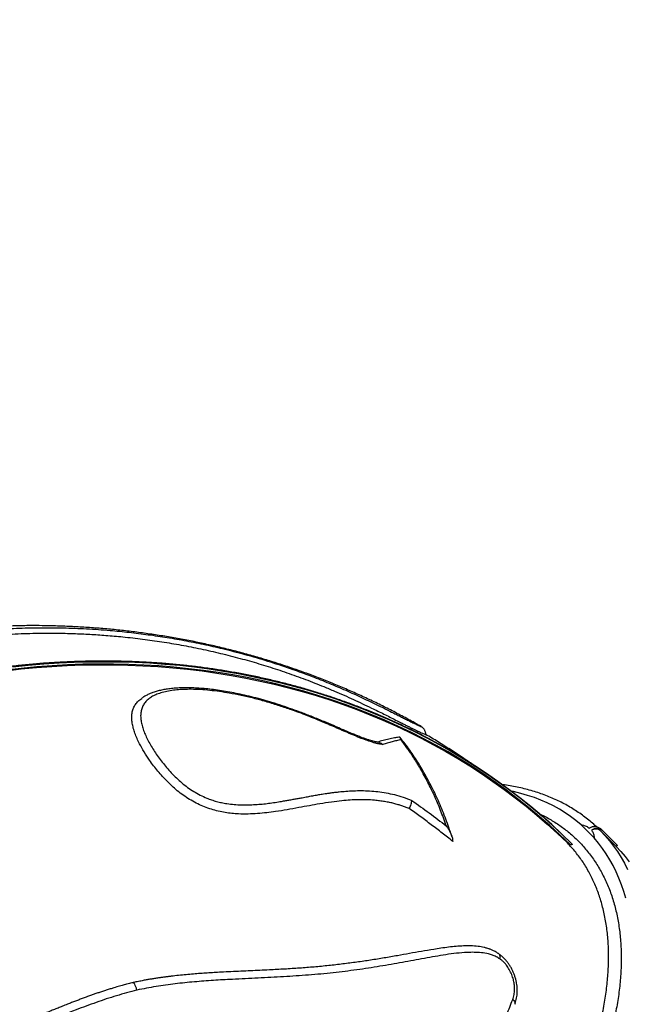
# Model space of a CAD drawing. Units: millimetres. Extents: x 2590.8 to 2602, y 1468.3 to 1478.
# Drawn here: x 2600.1 to 2600.7, y 1473.4 to 1474.5 of the extents above; entities that cross this region are included whole.
import ezdxf

# ---------------------------------------------------------------- set-up
doc = ezdxf.new("R2010")
doc.units = ezdxf.units.MM
doc.linetypes.add('HIDDEN', pattern=[0.375, 0.25, -0.125])
doc.layers.add('Area de segurdad', color=6, linetype='HIDDEN')

msp = doc.modelspace()

# ---------------------------------------------------------------- linework, layer by layer
at = {"lineweight": 25}
for p, q in [((2600.7063, 1473.6258), (2600.6918, 1473.6403)), ((2600.7131, 1473.6336), (2600.7304, 1473.6163)), ((2600.7134, 1473.6357), (2600.7155, 1473.6336)), ((2600.7155, 1473.6336), (2600.7316, 1473.6175)), ((2600.6816, 1473.6195), (2600.682, 1473.6191)), ((2600.7316, 1473.6175), (2600.7304, 1473.6163))]:
    msp.add_line(p, q, dxfattribs=at)
at = {"lineweight": 25, "flags": 128}
for points in [[(2600.6797, 1473.6186), (2600.6687, 1473.6292), (2600.6575, 1473.6395), (2600.646, 1473.6495), (2600.6343, 1473.6593), (2600.6223, 1473.6688), (2600.6102, 1473.6781), (2600.5978, 1473.687), (2600.5852, 1473.6957), (2600.5723, 1473.7041), (2600.5593, 1473.7123), (2600.546, 1473.7201), (2600.5326, 1473.7277), (2600.5189, 1473.7349), (2600.5051, 1473.7419), (2600.4911, 1473.7485), (2600.4768, 1473.7549), (2600.4625, 1473.761), (2600.4479, 1473.7667), (2600.4332, 1473.7722), (2600.4183, 1473.7773), (2600.4032, 1473.7822), (2600.388, 1473.7867), (2600.3727, 1473.7909), (2600.3572, 1473.7948), (2600.3416, 1473.7983), (2600.3258, 1473.8016), (2600.31, 1473.8045), (2600.294, 1473.8072), (2600.2779, 1473.8094), (2600.2617, 1473.8114), (2600.2454, 1473.8131), (2600.229, 1473.8144), (2600.2125, 1473.8154), (2600.196, 1473.8161), (2600.1793, 1473.8164), (2600.1626, 1473.8165), (2600.1458, 1473.8162), (2600.129, 1473.8156), (2600.1121, 1473.8146), (2600.0952, 1473.8134), (2600.0782, 1473.8118), (2600.0612, 1473.8099)], [(2600.0613, 1473.8092), (2600.0782, 1473.8111), (2600.095, 1473.8127), (2600.1119, 1473.8139), (2600.1286, 1473.8149), (2600.1454, 1473.8155), (2600.1621, 1473.8158), (2600.1787, 1473.8158), (2600.1952, 1473.8154), (2600.2117, 1473.8147), (2600.2281, 1473.8138), (2600.2444, 1473.8125), (2600.2606, 1473.8108), (2600.2767, 1473.8089), (2600.2927, 1473.8066), (2600.3086, 1473.804), (2600.3244, 1473.8011), (2600.3401, 1473.7979), (2600.3556, 1473.7944), (2600.371, 1473.7906), (2600.3863, 1473.7864), (2600.4014, 1473.7819), (2600.4164, 1473.7772), (2600.4312, 1473.7721), (2600.4459, 1473.7667), (2600.4604, 1473.761), (2600.4747, 1473.755), (2600.4888, 1473.7487), (2600.5028, 1473.7421), (2600.5166, 1473.7353), (2600.5302, 1473.7281), (2600.5436, 1473.7206), (2600.5568, 1473.7129), (2600.5698, 1473.7048), (2600.5826, 1473.6965), (2600.5952, 1473.6879), (2600.6076, 1473.6791), (2600.6197, 1473.6699), (2600.6316, 1473.6605), (2600.6433, 1473.6508), (2600.6547, 1473.6409), (2600.6659, 1473.6307), (2600.6769, 1473.6203)], [(2600.5271, 1473.7334), (2600.5225, 1473.7359), (2600.5088, 1473.7429), (2600.4949, 1473.7496), (2600.4808, 1473.756), (2600.4665, 1473.7621), (2600.4521, 1473.7679), (2600.4375, 1473.7734), (2600.4228, 1473.7787), (2600.4079, 1473.7836), (2600.3928, 1473.7882), (2600.3776, 1473.7924), (2600.3623, 1473.7964), (2600.3468, 1473.8001), (2600.3312, 1473.8034), (2600.3155, 1473.8065), (2600.2996, 1473.8092), (2600.2837, 1473.8116), (2600.2676, 1473.8137), (2600.2515, 1473.8155), (2600.2352, 1473.8169), (2600.2189, 1473.8181), (2600.2024, 1473.8189), (2600.1859, 1473.8194), (2600.1694, 1473.8196), (2600.1527, 1473.8194), (2600.136, 1473.819), (2600.1193, 1473.8182), (2600.1025, 1473.8171), (2600.0856, 1473.8156), (2600.0687, 1473.8139)], [(2600.0691, 1473.8135), (2600.086, 1473.8152), (2600.1029, 1473.8167), (2600.1197, 1473.8178), (2600.1364, 1473.8185), (2600.1531, 1473.819), (2600.1698, 1473.8191), (2600.1863, 1473.819), (2600.2029, 1473.8185), (2600.2193, 1473.8177), (2600.2356, 1473.8165), (2600.2519, 1473.8151), (2600.268, 1473.8133), (2600.2841, 1473.8112), (2600.3001, 1473.8088), (2600.3159, 1473.8061), (2600.3316, 1473.803), (2600.3472, 1473.7997), (2600.3627, 1473.796), (2600.378, 1473.792), (2600.3932, 1473.7877), (2600.4083, 1473.7831), (2600.4232, 1473.7782), (2600.4379, 1473.773), (2600.4525, 1473.7675), (2600.4669, 1473.7617), (2600.4812, 1473.7556), (2600.4953, 1473.7492), (2600.5092, 1473.7425), (2600.5222, 1473.7358)], [(2600.5222, 1473.7358), (2600.5229, 1473.7355), (2600.5364, 1473.7282), (2600.5497, 1473.7206), (2600.5628, 1473.7127), (2600.5757, 1473.7046), (2600.5884, 1473.6962), (2600.6009, 1473.6875), (2600.6132, 1473.6785), (2600.6253, 1473.6693), (2600.6371, 1473.6598), (2600.6487, 1473.65), (2600.66, 1473.64), (2600.6711, 1473.6297), (2600.682, 1473.6191)], [(2600.6816, 1473.6195), (2600.6707, 1473.6301), (2600.6596, 1473.6404), (2600.6483, 1473.6504), (2600.6367, 1473.6602), (2600.6248, 1473.6697), (2600.6128, 1473.6789), (2600.6005, 1473.6879), (2600.588, 1473.6966), (2600.5753, 1473.705), (2600.5624, 1473.7132), (2600.5493, 1473.721), (2600.536, 1473.7286), (2600.5271, 1473.7334)], [(2600.6918, 1473.6403), (2600.6862, 1473.6449), (2600.6804, 1473.6493), (2600.6743, 1473.6535), (2600.668, 1473.6573), (2600.6615, 1473.6609), (2600.6547, 1473.6642), (2600.6478, 1473.6673), (2600.6406, 1473.67), (2600.6332, 1473.6725), (2600.6257, 1473.6747), (2600.6179, 1473.6766), (2600.615, 1473.6773)], [(2600.7131, 1473.6336), (2600.7181, 1473.6283), (2600.7229, 1473.6227), (2600.7274, 1473.6168), (2600.7316, 1473.6108), (2600.7356, 1473.6045), (2600.7393, 1473.598), (2600.7427, 1473.5912)], [(2600.7407, 1473.5597), (2600.7385, 1473.5672), (2600.736, 1473.5746), (2600.7332, 1473.5818), (2600.7302, 1473.5887), (2600.7269, 1473.5955), (2600.7233, 1473.602), (2600.7194, 1473.6083), (2600.7153, 1473.6144), (2600.7109, 1473.6202), (2600.7063, 1473.6258), (2600.7063, 1473.6258)], [(2600.7304, 1473.6163), (2600.7354, 1473.611), (2600.7401, 1473.6054), (2600.7446, 1473.5996)]]:
    msp.add_lwpolyline(points, dxfattribs=at)
at = {"lineweight": 25}
for centre in [(2600.7067, 1473.628), (2600.7088, 1473.6259)]:
    msp.add_arc(centre, 0.0102, 49.1188, 123.6568, dxfattribs=at)
for points, knots in [([(2600.1116, 1473.8583), (2600.107, 1473.8584), (2600.0965, 1473.8587), (2600.0812, 1473.8586), (2600.0704, 1473.8583), (2600.0657, 1473.8581)], [0, 0, 0, 0, 0.300444, 0.6942, 1, 1, 1, 1]), ([(2600.5165, 1473.7479), (2600.5141, 1473.7493), (2600.5072, 1473.7533), (2600.4954, 1473.7597), (2600.4812, 1473.7671), (2600.4669, 1473.7742), (2600.4524, 1473.7811), (2600.4377, 1473.7876), (2600.4229, 1473.7939), (2600.408, 1473.7999), (2600.3929, 1473.8057), (2600.3777, 1473.8111), (2600.3623, 1473.8163), (2600.3469, 1473.8211), (2600.3313, 1473.8257), (2600.3156, 1473.83), (2600.2998, 1473.834), (2600.2838, 1473.8377), (2600.2678, 1473.8411), (2600.2517, 1473.8442), (2600.2355, 1473.847), (2600.2192, 1473.8495), (2600.2028, 1473.8517), (2600.1864, 1473.8537), (2600.1698, 1473.8552), (2600.1532, 1473.8565), (2600.1366, 1473.8575), (2600.1227, 1473.8581), (2600.1144, 1473.8583), (2600.1116, 1473.8583)], [0, 0, 0, 0, 0.019415, 0.05731, 0.095238, 0.1332, 0.171199, 0.209237, 0.247315, 0.285437, 0.323604, 0.361817, 0.400079, 0.43839, 0.476753, 0.51517, 0.55364, 0.592166, 0.630748, 0.669387, 0.708085, 0.746841, 0.785656, 0.824531, 0.863466, 0.90246, 0.941513, 0.980627, 1, 1, 1, 1]), ([(2600.0223, 1473.8522), (2600.0307, 1473.853), (2600.0476, 1473.8545), (2600.073, 1473.8558), (2600.0985, 1473.8565), (2600.1241, 1473.8563), (2600.1499, 1473.8553), (2600.174, 1473.8536), (2600.1965, 1473.8514), (2600.2174, 1473.8488), (2600.2383, 1473.8457), (2600.2593, 1473.842), (2600.2804, 1473.8377), (2600.3028, 1473.8326), (2600.3264, 1473.8264), (2600.3513, 1473.819), (2600.374, 1473.8114), (2600.3947, 1473.8039), (2600.4133, 1473.7965), (2600.4316, 1473.7888), (2600.4467, 1473.782), (2600.4585, 1473.7764), (2600.4673, 1473.7722), (2600.4759, 1473.768), (2600.4832, 1473.7644), (2600.4891, 1473.7614), (2600.4939, 1473.759), (2600.4985, 1473.7566), (2600.5031, 1473.7543), (2600.5075, 1473.7521), (2600.5114, 1473.7503), (2600.5138, 1473.7491), (2600.5152, 1473.7485), (2600.516, 1473.7481), (2600.5165, 1473.7479), (2600.5165, 1473.7479), (2600.5165, 1473.7479)], [0, 0, 0, 0, 0.048661, 0.097332, 0.145992, 0.195012, 0.244041, 0.29306, 0.332538, 0.372023, 0.4115, 0.451256, 0.491021, 0.530775, 0.577669, 0.624584, 0.671479, 0.70707, 0.742676, 0.778278, 0.813862, 0.831516, 0.849168, 0.866968, 0.88476, 0.895563, 0.906364, 0.917402, 0.928435, 0.941592, 0.955046, 0.968235, 0.975035, 0.981836, 0.990971, 1, 1, 1, 1]), ([(2600.0262, 1473.8463), (2600.0306, 1473.8467), (2600.0392, 1473.8475), (2600.0521, 1473.8485), (2600.065, 1473.8493), (2600.0781, 1473.8499), (2600.0911, 1473.8502), (2600.1042, 1473.8504), (2600.1191, 1473.8504), (2600.1355, 1473.85), (2600.1533, 1473.8492), (2600.1713, 1473.848), (2600.1906, 1473.8463), (2600.2111, 1473.844), (2600.2324, 1473.841), (2600.2537, 1473.8374), (2600.2751, 1473.8332), (2600.2966, 1473.8283), (2600.3178, 1473.8229), (2600.3386, 1473.817), (2600.3592, 1473.8106), (2600.3796, 1473.8035), (2600.3965, 1473.7971), (2600.4105, 1473.7915), (2600.4212, 1473.787), (2600.432, 1473.7823), (2600.4422, 1473.7777), (2600.4522, 1473.773), (2600.4611, 1473.7688), (2600.469, 1473.765), (2600.4757, 1473.7616), (2600.4823, 1473.7584), (2600.4886, 1473.7551), (2600.4941, 1473.7524), (2600.4986, 1473.7501), (2600.5021, 1473.7483), (2600.5054, 1473.7467), (2600.5088, 1473.745), (2600.5123, 1473.7433), (2600.5155, 1473.7418), (2600.518, 1473.7406), (2600.5199, 1473.7398), (2600.5211, 1473.7393), (2600.5216, 1473.7392), (2600.5215, 1473.7392), (2600.5215, 1473.7392)], [0, 0, 0, 0, 0.025299, 0.04924, 0.074013, 0.098873, 0.123413, 0.148205, 0.173455, 0.207638, 0.241207, 0.27417, 0.309224, 0.349989, 0.389624, 0.429332, 0.469596, 0.510013, 0.550015, 0.588402, 0.626811, 0.665616, 0.703911, 0.722808, 0.745446, 0.765553, 0.7855, 0.804959, 0.825021, 0.838767, 0.852544, 0.866325, 0.880089, 0.893745, 0.902794, 0.911516, 0.919947, 0.928125, 0.939739, 0.951067, 0.962267, 0.973603, 0.984963, 0.996442, 1, 1, 1, 1]), ([(2600.5269, 1473.7335), (2600.5241, 1473.735), (2600.5171, 1473.7388), (2600.5055, 1473.7446), (2600.4923, 1473.7509), (2600.4789, 1473.7569), (2600.4654, 1473.7627), (2600.4517, 1473.7682), (2600.4378, 1473.7735), (2600.4238, 1473.7784), (2600.4097, 1473.7831), (2600.3954, 1473.7875), (2600.381, 1473.7917), (2600.3665, 1473.7955), (2600.3519, 1473.7991), (2600.3371, 1473.8024), (2600.3222, 1473.8054), (2600.3072, 1473.8081), (2600.2921, 1473.8106), (2600.277, 1473.8127), (2600.2617, 1473.8146), (2600.2463, 1473.8162), (2600.2309, 1473.8175), (2600.2153, 1473.8185), (2600.1997, 1473.8192), (2600.184, 1473.8196), (2600.1683, 1473.8198), (2600.1525, 1473.8196), (2600.1367, 1473.8192), (2600.1208, 1473.8185), (2600.1048, 1473.8175), (2600.0888, 1473.8162), (2600.0728, 1473.8146), (2600.0568, 1473.8128), (2600.0407, 1473.8106), (2600.0246, 1473.8082), (2600.0086, 1473.8055), (2599.9925, 1473.8025), (2599.9763, 1473.7992), (2599.9602, 1473.7956), (2599.9442, 1473.7918), (2599.9281, 1473.7876), (2599.912, 1473.7832), (2599.896, 1473.7785), (2599.88, 1473.7736), (2599.864, 1473.7684), (2599.848, 1473.7629), (2599.8322, 1473.7571), (2599.8163, 1473.751), (2599.8005, 1473.7447), (2599.7848, 1473.7382), (2599.7691, 1473.7313), (2599.7535, 1473.7243), (2599.738, 1473.7169), (2599.7225, 1473.7093), (2599.7072, 1473.7015), (2599.6919, 1473.6933), (2599.6767, 1473.685), (2599.6616, 1473.6764), (2599.6467, 1473.6676), (2599.6318, 1473.6585), (2599.617, 1473.6492), (2599.6024, 1473.6396), (2599.5879, 1473.6298), (2599.5735, 1473.6198), (2599.5592, 1473.6096), (2599.5451, 1473.5991), (2599.5311, 1473.5885), (2599.5173, 1473.5776), (2599.5036, 1473.5665), (2599.4901, 1473.5552), (2599.4767, 1473.5437), (2599.4635, 1473.532), (2599.4504, 1473.5201), (2599.4376, 1473.508), (2599.4272, 1473.498), (2599.4211, 1473.4919), (2599.4192, 1473.49)], [0, 0, 0, 0, 0.0088044, 0.0222931, 0.0357819, 0.049271, 0.0627603, 0.0762497, 0.0897394, 0.1032293, 0.1167194, 0.1302097, 0.1437003, 0.1571911, 0.1706821, 0.1841733, 0.1976647, 0.2111563, 0.2246481, 0.2381402, 0.2516324, 0.2651248, 0.2786175, 0.2921102, 0.3056032, 0.3190963, 0.3325896, 0.3460831, 0.3595767, 0.3730704, 0.3865643, 0.4000583, 0.4135524, 0.4270466, 0.4405409, 0.4540354, 0.4675299, 0.4810245, 0.4945192, 0.508014, 0.5215088, 0.5350037, 0.5484987, 0.5619937, 0.5754888, 0.5889839, 0.602479, 0.6159742, 0.6294695, 0.6429647, 0.65646, 0.6699554, 0.6834507, 0.6969461, 0.7104415, 0.7239369, 0.7374323, 0.7509277, 0.7644232, 0.7779186, 0.7914141, 0.8049095, 0.818405, 0.8319005, 0.845396, 0.8588915, 0.872387, 0.8858825, 0.899378, 0.9128735, 0.926369, 0.9398645, 0.95336, 0.9668555, 0.980351, 0.9938465, 1, 1, 1, 1]), ([(2600.4745, 1473.7282), (2600.4739, 1473.7283), (2600.473, 1473.7285), (2600.4717, 1473.7287), (2600.4704, 1473.7289), (2600.4691, 1473.7292), (2600.4677, 1473.7295), (2600.4662, 1473.7299), (2600.4643, 1473.7304), (2600.462, 1473.7311), (2600.4591, 1473.732), (2600.4549, 1473.7335), (2600.449, 1473.7357), (2600.4415, 1473.7388), (2600.4339, 1473.7421), (2600.4262, 1473.7455), (2600.4184, 1473.7488), (2600.4099, 1473.7524), (2600.401, 1473.7561), (2600.3917, 1473.7599), (2600.3825, 1473.7634), (2600.3718, 1473.7672), (2600.3597, 1473.7713), (2600.3462, 1473.7754), (2600.3328, 1473.779), (2600.3195, 1473.7821), (2600.307, 1473.7845), (2600.2955, 1473.7863), (2600.2849, 1473.7877), (2600.2745, 1473.7885), (2600.265, 1473.7889), (2600.2564, 1473.7887), (2600.2488, 1473.7882), (2600.2414, 1473.7873), (2600.2344, 1473.7859), (2600.2284, 1473.784), (2600.2233, 1473.7818), (2600.219, 1473.7792), (2600.2155, 1473.7762), (2600.2126, 1473.7727), (2600.2105, 1473.7687), (2600.2094, 1473.7643), (2600.209, 1473.7596), (2600.2094, 1473.7545), (2600.2106, 1473.7492), (2600.2123, 1473.7437), (2600.2146, 1473.738), (2600.2174, 1473.7323), (2600.2207, 1473.7265), (2600.2243, 1473.7206), (2600.2283, 1473.7147), (2600.2328, 1473.7088), (2600.2375, 1473.703), (2600.2427, 1473.6972), (2600.2482, 1473.6916), (2600.2542, 1473.6862), (2600.2605, 1473.6812), (2600.2673, 1473.6768), (2600.2743, 1473.6728), (2600.2809, 1473.6697), (2600.2869, 1473.6675), (2600.2924, 1473.6658), (2600.298, 1473.6645), (2600.3044, 1473.6633), (2600.3117, 1473.6625), (2600.3195, 1473.6621), (2600.3273, 1473.6621), (2600.3348, 1473.6624), (2600.3422, 1473.663), (2600.3495, 1473.6638), (2600.3566, 1473.6648), (2600.3628, 1473.6658), (2600.3681, 1473.6668), (2600.3728, 1473.6676), (2600.3773, 1473.6684), (2600.3819, 1473.6692), (2600.3857, 1473.6699), (2600.3891, 1473.6705), (2600.392, 1473.671), (2600.3948, 1473.6716), (2600.3976, 1473.6721), (2600.4005, 1473.6726), (2600.4039, 1473.6732), (2600.4076, 1473.6738), (2600.4114, 1473.6744), (2600.4151, 1473.675), (2600.419, 1473.6755), (2600.4229, 1473.676), (2600.4268, 1473.6764), (2600.4304, 1473.6768), (2600.4356, 1473.6772), (2600.4425, 1473.6776), (2600.4512, 1473.6778), (2600.4601, 1473.6775), (2600.469, 1473.6767), (2600.4781, 1473.6754), (2600.4873, 1473.6734), (2600.4967, 1473.6708), (2600.503, 1473.6682), (2600.5062, 1473.667)], [0, 0, 0, 0, 0.003075, 0.005198, 0.007668, 0.010163, 0.012663, 0.015191, 0.017717, 0.022345, 0.027023, 0.031711, 0.042964, 0.054331, 0.065877, 0.077474, 0.088584, 0.100353, 0.114832, 0.127605, 0.140974, 0.154539, 0.173767, 0.193151, 0.212251, 0.231489, 0.250579, 0.266163, 0.281794, 0.297466, 0.313083, 0.325605, 0.338179, 0.350701, 0.36326, 0.375747, 0.386252, 0.396597, 0.407052, 0.417482, 0.427908, 0.438398, 0.448777, 0.4592, 0.469707, 0.480007, 0.490448, 0.500945, 0.511314, 0.521641, 0.532036, 0.542504, 0.552931, 0.563273, 0.573776, 0.584199, 0.594518, 0.604817, 0.615446, 0.625726, 0.633193, 0.640843, 0.648729, 0.656901, 0.668444, 0.680184, 0.691724, 0.703594, 0.715264, 0.726776, 0.738638, 0.750399, 0.758124, 0.765691, 0.774168, 0.781857, 0.789334, 0.794419, 0.799705, 0.804465, 0.809714, 0.814647, 0.820141, 0.828046, 0.834275, 0.841023, 0.848065, 0.855398, 0.862341, 0.868892, 0.87505, 0.890639, 0.906254, 0.921923, 0.937585, 0.95317, 0.968714, 0.984285, 1, 1, 1, 1]), ([(2600.47, 1473.7307), (2600.4692, 1473.7308), (2600.4677, 1473.731), (2600.4653, 1473.7316), (2600.4627, 1473.7322), (2600.4598, 1473.7331), (2600.4565, 1473.7341), (2600.4529, 1473.7354), (2600.449, 1473.7369), (2600.4448, 1473.7386), (2600.44, 1473.7406), (2600.4344, 1473.7429), (2600.4278, 1473.7458), (2600.4197, 1473.7493), (2600.4094, 1473.7537), (2600.3977, 1473.7585), (2600.386, 1473.7631), (2600.3749, 1473.7671), (2600.3641, 1473.7708), (2600.3535, 1473.7742), (2600.3431, 1473.7773), (2600.3331, 1473.78), (2600.3232, 1473.7824), (2600.3137, 1473.7844), (2600.3045, 1473.7862), (2600.2956, 1473.7876), (2600.287, 1473.7887), (2600.2789, 1473.7896), (2600.2712, 1473.7901), (2600.264, 1473.7904), (2600.2575, 1473.7905), (2600.2515, 1473.7903), (2600.2457, 1473.7899), (2600.24, 1473.7893), (2600.2346, 1473.7885), (2600.2296, 1473.7874), (2600.2249, 1473.7861), (2600.2207, 1473.7846), (2600.217, 1473.783), (2600.2136, 1473.7812), (2600.2113, 1473.7798), (2600.2103, 1473.779), (2600.2103, 1473.779)], [0, 0, 0, 0, 0.011749, 0.023367, 0.035369, 0.048188, 0.061845, 0.076356, 0.091723, 0.108106, 0.125427, 0.146851, 0.170922, 0.199597, 0.237471, 0.284309, 0.327244, 0.364003, 0.403866, 0.443468, 0.478394, 0.5154, 0.550598, 0.584177, 0.617557, 0.650104, 0.681205, 0.711054, 0.739826, 0.767682, 0.792228, 0.815575, 0.837883, 0.861616, 0.884311, 0.906066, 0.926994, 0.947231, 0.963932, 0.981753, 0.999088, 1, 1, 1, 1]), ([(2600.5034, 1473.658), (2600.5027, 1473.6583), (2600.5013, 1473.6589), (2600.4993, 1473.6597), (2600.4973, 1473.6604), (2600.4953, 1473.6611), (2600.4933, 1473.6617), (2600.4904, 1473.6626), (2600.4866, 1473.6636), (2600.4817, 1473.6648), (2600.4765, 1473.6657), (2600.471, 1473.6665), (2600.4643, 1473.6673), (2600.4564, 1473.6677), (2600.4475, 1473.6678), (2600.4386, 1473.6674), (2600.4289, 1473.6666), (2600.4178, 1473.6652), (2600.406, 1473.6634), (2600.3941, 1473.6612), (2600.3822, 1473.659), (2600.3698, 1473.6568), (2600.3581, 1473.6548), (2600.3473, 1473.6534), (2600.3372, 1473.6525), (2600.3269, 1473.6519), (2600.3175, 1473.652), (2600.309, 1473.6526), (2600.3017, 1473.6536), (2600.2942, 1473.6551), (2600.2867, 1473.6571), (2600.2791, 1473.6598), (2600.2717, 1473.6631), (2600.2645, 1473.667), (2600.2575, 1473.6714), (2600.2508, 1473.6763), (2600.2446, 1473.6816), (2600.2387, 1473.6872), (2600.2332, 1473.693), (2600.228, 1473.699), (2600.2233, 1473.705), (2600.2181, 1473.712), (2600.2128, 1473.7201), (2600.2084, 1473.7281), (2600.2051, 1473.7349), (2600.2028, 1473.7406), (2600.201, 1473.7463), (2600.1998, 1473.7517), (2600.1993, 1473.7568), (2600.1995, 1473.7617), (2600.2004, 1473.7662), (2600.2022, 1473.7704), (2600.2048, 1473.7741), (2600.2075, 1473.777), (2600.2096, 1473.7784), (2600.2103, 1473.7789)], [0, 0, 0, 0, 0.005746, 0.010888, 0.016172, 0.021391, 0.026715, 0.03191, 0.044795, 0.057173, 0.072256, 0.087265, 0.102522, 0.128169, 0.153754, 0.178974, 0.20498, 0.23805, 0.274932, 0.30745, 0.340583, 0.37605, 0.409928, 0.435526, 0.461125, 0.486751, 0.512376, 0.529488, 0.546672, 0.563585, 0.580798, 0.597878, 0.614821, 0.632011, 0.648986, 0.666073, 0.683015, 0.700095, 0.717332, 0.734266, 0.751422, 0.768557, 0.794173, 0.819773, 0.836942, 0.854079, 0.871067, 0.888266, 0.905343, 0.922346, 0.939457, 0.956516, 0.973607, 0.990691, 1, 1, 1, 1]), ([(2600.5165, 1473.7479), (2600.5165, 1473.7479), (2600.5165, 1473.7479), (2600.5165, 1473.748), (2600.5165, 1473.748)], [0, 0, 0, 0, 0.161482, 1, 1, 1, 1]), ([(2600.5215, 1473.7392), (2600.5215, 1473.7394), (2600.5216, 1473.7401), (2600.5214, 1473.7413), (2600.521, 1473.7426), (2600.5205, 1473.7439), (2600.5198, 1473.745), (2600.5191, 1473.7459), (2600.5183, 1473.7466), (2600.5176, 1473.7472), (2600.5171, 1473.7476), (2600.5167, 1473.7478), (2600.5166, 1473.7479), (2600.5165, 1473.7479)], [0, 0, 0, 0, 0.049636, 0.190402, 0.323791, 0.449735, 0.567807, 0.677161, 0.77625, 0.861827, 0.928917, 0.981459, 1, 1, 1, 1]), ([(2600.5734, 1473.7061), (2600.5696, 1473.7087), (2600.5614, 1473.7144), (2600.5486, 1473.7227), (2600.5351, 1473.7312), (2600.5261, 1473.7367), (2600.5214, 1473.7393), (2600.5214, 1473.7393)], [0, 0, 0, 0, 0.227405, 0.484283, 0.741312, 0.99851, 1, 1, 1, 1]), ([(2600.492, 1473.7363), (2600.4904, 1473.7361), (2600.4869, 1473.7355), (2600.4811, 1473.7343), (2600.4749, 1473.7328), (2600.4706, 1473.7315), (2600.4685, 1473.7309)], [0, 0, 0, 0, 0.210509, 0.474882, 0.740767, 1, 1, 1, 1]), ([(2600.47, 1473.7306), (2600.4702, 1473.7306), (2600.4711, 1473.7305), (2600.4727, 1473.7298), (2600.4739, 1473.7288), (2600.4745, 1473.7282)], [0, 0, 0, 0, 0.097049, 0.548675, 1, 1, 1, 1]), ([(2600.4943, 1473.7335), (2600.4927, 1473.7332), (2600.4896, 1473.7325), (2600.4846, 1473.7312), (2600.4796, 1473.7298), (2600.4761, 1473.7287), (2600.4745, 1473.7282)], [0, 0, 0, 0, 0.248049, 0.500004, 0.760762, 1, 1, 1, 1]), ([(2600.4943, 1473.7335), (2600.4943, 1473.7338), (2600.4942, 1473.7343), (2600.4941, 1473.7348), (2600.4939, 1473.7353), (2600.4936, 1473.7357), (2600.4934, 1473.736), (2600.493, 1473.7363), (2600.4927, 1473.7364), (2600.4924, 1473.7364), (2600.4921, 1473.7364), (2600.492, 1473.7363)], [0, 0, 0, 0, 0.150683, 0.26724, 0.381924, 0.509792, 0.623648, 0.73616, 0.839991, 0.935233, 1, 1, 1, 1]), ([(2600.5501, 1473.6276), (2600.5496, 1473.6292), (2600.5481, 1473.634), (2600.5454, 1473.6419), (2600.5419, 1473.651), (2600.5383, 1473.66), (2600.5345, 1473.6688), (2600.5304, 1473.6773), (2600.5262, 1473.6857), (2600.5219, 1473.6938), (2600.5174, 1473.7016), (2600.5127, 1473.7093), (2600.5078, 1473.7167), (2600.5028, 1473.7239), (2600.498, 1473.7303), (2600.4949, 1473.7341), (2600.4935, 1473.7358)], [0, 0, 0, 0, 0.038909, 0.114582, 0.190197, 0.265784, 0.341367, 0.416973, 0.492621, 0.568191, 0.642361, 0.717835, 0.793289, 0.868701, 0.944056, 1, 1, 1, 1]), ([(2600.5441, 1473.6391), (2600.543, 1473.6421), (2600.541, 1473.6477), (2600.5378, 1473.6562), (2600.5345, 1473.6642), (2600.5309, 1473.6725), (2600.527, 1473.6806), (2600.523, 1473.6887), (2600.5196, 1473.6949), (2600.5169, 1473.6997), (2600.5148, 1473.7032), (2600.5127, 1473.7068), (2600.5106, 1473.7103), (2600.5087, 1473.7133), (2600.5067, 1473.7162), (2600.5046, 1473.7195), (2600.5017, 1473.7236), (2600.4983, 1473.7284), (2600.4957, 1473.7317), (2600.4943, 1473.7335)], [0, 0, 0, 0, 0.081918, 0.157794, 0.239246, 0.313437, 0.405041, 0.484373, 0.563152, 0.603161, 0.640776, 0.679911, 0.722137, 0.758374, 0.78492, 0.824777, 0.87391, 0.932317, 1, 1, 1, 1]), ([(2600.7087, 1473.638), (2600.7085, 1473.6381), (2600.7067, 1473.6399), (2600.703, 1473.6431), (2600.6975, 1473.6476), (2600.6918, 1473.6519), (2600.6858, 1473.6559), (2600.6797, 1473.6597), (2600.6734, 1473.6633), (2600.6668, 1473.6666), (2600.6601, 1473.6696), (2600.6532, 1473.6724), (2600.6461, 1473.675), (2600.6388, 1473.6773), (2600.6314, 1473.6794), (2600.6237, 1473.6812), (2600.6159, 1473.6827), (2600.6098, 1473.6837), (2600.6062, 1473.6841), (2600.6053, 1473.6843)], [0, 0, 0, 0, 0.005379, 0.069827, 0.134284, 0.198765, 0.263288, 0.327866, 0.392513, 0.457239, 0.522053, 0.586961, 0.651966, 0.717069, 0.782271, 0.847567, 0.912953, 0.978424, 1, 1, 1, 1]), ([(2600.5034, 1473.658), (2600.5038, 1473.6588), (2600.5047, 1473.6603), (2600.5056, 1473.6628), (2600.5062, 1473.6651), (2600.5062, 1473.6663), (2600.5062, 1473.667)], [0, 0, 0, 0, 0.238948, 0.499683, 0.749918, 1, 1, 1, 1]), ([(2600.5062, 1473.667), (2600.5127, 1473.6624), (2600.5255, 1473.6533), (2600.5379, 1473.6438), (2600.5441, 1473.6391)], [0, 0, 0, 0, 0.500443, 1, 1, 1, 1]), ([(2600.6455, 1473.6526), (2600.6455, 1473.6526), (2600.6497, 1473.6508), (2600.6575, 1473.6465), (2600.6688, 1473.6395), (2600.6792, 1473.6316), (2600.689, 1473.6226), (2600.6981, 1473.6125), (2600.7065, 1473.6013), (2600.7139, 1473.5891), (2600.7202, 1473.5762), (2600.7256, 1473.5624), (2600.7298, 1473.548), (2600.7329, 1473.5327), (2600.735, 1473.5168), (2600.7359, 1473.5003), (2600.7358, 1473.4832), (2600.7346, 1473.4656), (2600.7322, 1473.4476), (2600.7288, 1473.4292), (2600.7243, 1473.4104), (2600.7187, 1473.3914), (2600.7121, 1473.3721), (2600.7045, 1473.3526), (2600.6959, 1473.3331), (2600.6863, 1473.3136), (2600.6758, 1473.2941), (2600.6643, 1473.2746), (2600.6519, 1473.2553), (2600.6388, 1473.2362), (2600.6249, 1473.2174), (2600.6102, 1473.199), (2600.5948, 1473.1809), (2600.5787, 1473.1632), (2600.562, 1473.146), (2600.5448, 1473.1295), (2600.5271, 1473.1135), (2600.509, 1473.0982), (2600.4905, 1473.0836), (2600.4716, 1473.0697), (2600.4525, 1473.0566), (2600.4331, 1473.0444), (2600.4137, 1473.0331), (2600.3942, 1473.0227), (2600.3746, 1473.0132), (2600.3551, 1473.0047), (2600.3356, 1472.9971), (2600.3164, 1472.9907), (2600.2974, 1472.9852), (2600.2786, 1472.9809), (2600.2602, 1472.9776), (2600.2422, 1472.9754), (2600.2246, 1472.9743), (2600.2076, 1472.9743), (2600.1912, 1472.9753), (2600.1754, 1472.9775), (2600.1602, 1472.9808), (2600.1458, 1472.9852), (2600.1321, 1472.9906), (2600.1192, 1472.9971), (2600.1075, 1473.0044), (2600.0968, 1473.0125), (2600.0905, 1473.0184), (2600.0874, 1473.0214)], [0, 0, 0, 0, 0.000007, 0.015696, 0.031407, 0.047118, 0.062807, 0.079534, 0.096313, 0.113119, 0.129926, 0.146705, 0.163432, 0.180158, 0.196938, 0.213744, 0.23055, 0.24733, 0.264056, 0.280783, 0.297563, 0.314369, 0.331176, 0.347956, 0.364682, 0.38141, 0.398191, 0.414998, 0.431805, 0.448586, 0.465313, 0.482043, 0.498825, 0.515633, 0.532442, 0.549224, 0.565953, 0.582685, 0.59947, 0.616281, 0.633093, 0.649877, 0.666609, 0.683346, 0.700135, 0.716951, 0.733767, 0.750557, 0.767293, 0.784036, 0.800832, 0.817655, 0.834478, 0.851274, 0.868018, 0.884762, 0.901559, 0.918383, 0.935207, 0.952004, 0.968749, 0.984374, 1, 1, 1, 1]), ([(2600.5512, 1473.622), (2600.5473, 1473.6251), (2600.5396, 1473.6313), (2600.5277, 1473.6403), (2600.5157, 1473.6493), (2600.5075, 1473.6551), (2600.5034, 1473.658)], [0, 0, 0, 0, 0.2465617, 0.4999993, 0.7501188, 1, 1, 1, 1]), ([(2600.5441, 1473.6391), (2600.5445, 1473.6385), (2600.5453, 1473.6374), (2600.5463, 1473.6358), (2600.5472, 1473.6342), (2600.5481, 1473.6327), (2600.5488, 1473.631), (2600.5495, 1473.6295), (2600.55, 1473.628), (2600.5506, 1473.6263), (2600.551, 1473.6243), (2600.5511, 1473.6228), (2600.5512, 1473.622)], [0, 0, 0, 0, 0.121315, 0.214587, 0.306227, 0.408749, 0.499939, 0.590204, 0.673431, 0.749691, 0.884222, 1, 1, 1, 1]), ([(2600.6918, 1473.6403), (2600.6918, 1473.6403), (2600.6923, 1473.6402), (2600.6943, 1473.6399), (2600.6976, 1473.6389), (2600.6999, 1473.6373), (2600.7011, 1473.6364)], [0, 0, 0, 0, 0.014562, 0.130702, 0.559366, 1, 1, 1, 1]), ([(2600.7131, 1473.6336), (2600.713, 1473.6337), (2600.7122, 1473.6345), (2600.7107, 1473.6353), (2600.7081, 1473.6357), (2600.7057, 1473.6355), (2600.7039, 1473.6347), (2600.7032, 1473.6344)], [0, 0, 0, 0, 0.059624, 0.33764, 0.511638, 0.789661, 1, 1, 1, 1]), ([(2600.7032, 1473.6344), (2600.7039, 1473.6334), (2600.7053, 1473.6312), (2600.706, 1473.6283), (2600.7062, 1473.6263), (2600.7063, 1473.6259), (2600.7063, 1473.6258)], [0, 0, 0, 0, 0.428555, 0.869298, 0.985438, 1, 1, 1, 1]), ([(2600.1021, 1473.0227), (2600.104, 1473.0212), (2600.1083, 1473.0179), (2600.1156, 1473.0132), (2600.1238, 1473.0086), (2600.1325, 1473.0044), (2600.1421, 1473.0004), (2600.1528, 1472.9968), (2600.1646, 1472.9937), (2600.177, 1472.9913), (2600.1906, 1472.9895), (2600.2056, 1472.9884), (2600.222, 1472.9884), (2600.2391, 1472.9894), (2600.2567, 1472.9915), (2600.275, 1472.9947), (2600.2934, 1472.999), (2600.3119, 1473.0043), (2600.3305, 1473.0105), (2600.3494, 1473.0177), (2600.3685, 1473.026), (2600.3879, 1473.0354), (2600.4071, 1473.0456), (2600.426, 1473.0566), (2600.4446, 1473.0683), (2600.4632, 1473.081), (2600.4818, 1473.0946), (2600.5001, 1473.109), (2600.5179, 1473.124), (2600.5351, 1473.1395), (2600.5517, 1473.1555), (2600.5679, 1473.1721), (2600.5837, 1473.1894), (2600.599, 1473.2073), (2600.6134, 1473.2254), (2600.627, 1473.2437), (2600.6397, 1473.2621), (2600.6517, 1473.2808), (2600.663, 1473.2999), (2600.6734, 1473.3192), (2600.6829, 1473.3384), (2600.6913, 1473.3574), (2600.6986, 1473.3761), (2600.7051, 1473.3948), (2600.7106, 1473.4135), (2600.7151, 1473.4321), (2600.7184, 1473.4502), (2600.7207, 1473.4677), (2600.7219, 1473.4847), (2600.7221, 1473.5013), (2600.7212, 1473.5175), (2600.7192, 1473.5332), (2600.7161, 1473.5481), (2600.7121, 1473.5621), (2600.7071, 1473.5751), (2600.7011, 1473.5875), (2600.6941, 1473.5993), (2600.6861, 1473.6103), (2600.68, 1473.6169), (2600.6769, 1473.6203)], [0, 0, 0, 0, 0.009613, 0.022052, 0.034491, 0.047003, 0.059515, 0.074561, 0.089607, 0.104783, 0.119959, 0.13808, 0.156216, 0.174337, 0.192984, 0.211646, 0.230294, 0.248407, 0.266535, 0.284649, 0.303288, 0.321943, 0.340582, 0.358691, 0.376813, 0.394921, 0.413555, 0.432204, 0.450839, 0.468944, 0.487063, 0.505168, 0.523799, 0.542445, 0.561076, 0.57918, 0.597297, 0.615401, 0.63403, 0.652675, 0.671304, 0.689407, 0.707523, 0.725626, 0.744254, 0.762898, 0.781527, 0.799629, 0.817745, 0.835847, 0.854476, 0.873119, 0.891747, 0.909536, 0.927337, 0.945126, 0.963412, 0.981713, 1, 1, 1, 1]), ([(2600.6797, 1473.6186), (2600.6789, 1473.619), (2600.6779, 1473.6194), (2600.6771, 1473.6201), (2600.6769, 1473.6203)], [0, 0, 0, 0, 0.7826444, 1, 1, 1, 1]), ([(2600.682, 1473.6191), (2600.6821, 1473.6191), (2600.6822, 1473.6189), (2600.6821, 1473.6187), (2600.6818, 1473.6185), (2600.681, 1473.6183), (2600.6802, 1473.6185), (2600.6797, 1473.6186), (2600.6797, 1473.6186)], [0, 0, 0, 0, 0.111398, 0.222388, 0.371342, 0.588261, 0.954623, 1, 1, 1, 1]), ([(2600.5915, 1473.504), (2600.5913, 1473.504), (2600.5903, 1473.5044), (2600.5883, 1473.505), (2600.5855, 1473.5058), (2600.5822, 1473.5064), (2600.5773, 1473.5071), (2600.5709, 1473.5076), (2600.5629, 1473.5075), (2600.5548, 1473.507), (2600.5466, 1473.5061), (2600.5384, 1473.5049), (2600.5286, 1473.5034), (2600.5171, 1473.5015), (2600.5039, 1473.4991), (2600.4903, 1473.4967), (2600.476, 1473.4942), (2600.4612, 1473.4918), (2600.4461, 1473.4896), (2600.4308, 1473.4876), (2600.4152, 1473.4858), (2600.3993, 1473.4843), (2600.3832, 1473.483), (2600.3668, 1473.482), (2600.3523, 1473.4812), (2600.3398, 1473.4806), (2600.3294, 1473.4801), (2600.3189, 1473.4796), (2600.3082, 1473.4791), (2600.2984, 1473.4787), (2600.2897, 1473.4782), (2600.2821, 1473.4777), (2600.2745, 1473.4772), (2600.2668, 1473.4766), (2600.2589, 1473.4759), (2600.2508, 1473.4751), (2600.2441, 1473.4744), (2600.2388, 1473.4737), (2600.235, 1473.4732), (2600.2313, 1473.4727), (2600.2274, 1473.4721), (2600.2234, 1473.4715), (2600.2199, 1473.4709), (2600.2172, 1473.4705), (2600.2151, 1473.4701), (2600.213, 1473.4697), (2600.2107, 1473.4692), (2600.208, 1473.4687), (2600.2054, 1473.4682), (2600.203, 1473.4677), (2600.2017, 1473.4674), (2600.2011, 1473.4673)], [0, 0, 0, 0, 0.002252, 0.008077, 0.017453, 0.026971, 0.036516, 0.059923, 0.082594, 0.106502, 0.130293, 0.154687, 0.177452, 0.215183, 0.251862, 0.288553, 0.327885, 0.367627, 0.407045, 0.446516, 0.486148, 0.526509, 0.566235, 0.606734, 0.647151, 0.67256, 0.696988, 0.72229, 0.748232, 0.773806, 0.792042, 0.809958, 0.827828, 0.84563, 0.864341, 0.88351, 0.902417, 0.911649, 0.920559, 0.929149, 0.937899, 0.947955, 0.95726, 0.962392, 0.967264, 0.971687, 0.977055, 0.983484, 0.990501, 0.996024, 1, 1, 1, 1]), ([(2600.6029, 1473.4932), (2600.6015, 1473.494), (2600.5988, 1473.4957), (2600.5946, 1473.4974), (2600.5892, 1473.4991), (2600.5826, 1473.5001), (2600.5748, 1473.5005), (2600.5657, 1473.5003), (2600.5554, 1473.4994), (2600.5437, 1473.4979), (2600.532, 1473.4959), (2600.5162, 1473.493), (2600.4961, 1473.4894), (2600.4714, 1473.485), (2600.4461, 1473.4811), (2600.42, 1473.4778), (2600.3932, 1473.4754), (2600.3658, 1473.4736), (2600.3379, 1473.4721), (2600.3122, 1473.4709), (2600.2889, 1473.4697), (2600.268, 1473.4681), (2600.247, 1473.466), (2600.226, 1473.4631), (2600.212, 1473.4604), (2600.205, 1473.459)], [0, 0, 0, 0, 0.0118508, 0.023738, 0.0355999, 0.057687, 0.0798335, 0.1019734, 0.1349408, 0.1679277, 0.2009317, 0.2339223, 0.2989511, 0.3640195, 0.4290793, 0.4940966, 0.5602071, 0.6263468, 0.6925039, 0.7586383, 0.8069058, 0.8552168, 0.9035164, 0.9517758, 1, 1, 1, 1]), ([(2600.6016, 1473.4988), (2600.6015, 1473.4989), (2600.6008, 1473.4993), (2600.5995, 1473.5001), (2600.5977, 1473.5012), (2600.5955, 1473.5024), (2600.5934, 1473.5034), (2600.592, 1473.5039), (2600.5916, 1473.504)], [0, 0, 0, 0, 0.039924, 0.221802, 0.397658, 0.578803, 0.883307, 1, 1, 1, 1]), ([(2600.6029, 1473.4932), (2600.6029, 1473.4932), (2600.603, 1473.4937), (2600.6032, 1473.4948), (2600.6031, 1473.4965), (2600.6027, 1473.4979), (2600.602, 1473.4984), (2600.6017, 1473.4985)], [0, 0, 0, 0, 0.008214, 0.222205, 0.436195, 0.819024, 1, 1, 1, 1]), ([(2600.6193, 1473.4435), (2600.6195, 1473.4438), (2600.6199, 1473.445), (2600.6205, 1473.4473), (2600.6212, 1473.4503), (2600.6217, 1473.4535), (2600.6219, 1473.4566), (2600.6219, 1473.4599), (2600.6217, 1473.4633), (2600.6212, 1473.4667), (2600.6204, 1473.4703), (2600.6194, 1473.4738), (2600.6182, 1473.4772), (2600.6168, 1473.4805), (2600.6151, 1473.4837), (2600.6132, 1473.4868), (2600.6112, 1473.4895), (2600.6092, 1473.492), (2600.6071, 1473.4942), (2600.6048, 1473.4962), (2600.6031, 1473.4977), (2600.602, 1473.4984), (2600.6018, 1473.4986)], [0, 0, 0, 0, 0.018094, 0.066273, 0.121007, 0.172917, 0.222792, 0.27563, 0.328542, 0.38476, 0.441377, 0.498291, 0.555072, 0.61179, 0.668598, 0.725449, 0.782545, 0.831438, 0.880797, 0.931711, 0.985204, 1, 1, 1, 1]), ([(2600.6169, 1473.4487), (2600.6172, 1473.4495), (2600.6178, 1473.4513), (2600.6186, 1473.4547), (2600.619, 1473.4591), (2600.6189, 1473.4642), (2600.618, 1473.4695), (2600.6164, 1473.4749), (2600.614, 1473.4803), (2600.6112, 1473.4849), (2600.6082, 1473.4886), (2600.6056, 1473.4912), (2600.6038, 1473.4925), (2600.6029, 1473.4932)], [0, 0, 0, 0, 0.061447, 0.122788, 0.224683, 0.32655, 0.428022, 0.529515, 0.647838, 0.766124, 0.847676, 0.929126, 1, 1, 1, 1]), ([(2600.2011, 1473.4673), (2600.2005, 1473.4671), (2600.1991, 1473.4668), (2600.1967, 1473.4662), (2600.1939, 1473.4654), (2600.1912, 1473.4647), (2600.1886, 1473.464), (2600.1859, 1473.4633), (2600.1829, 1473.4624), (2600.1795, 1473.4614), (2600.1757, 1473.4602), (2600.1715, 1473.4589), (2600.1673, 1473.4575), (2600.1632, 1473.4562), (2600.1591, 1473.4548), (2600.155, 1473.4533), (2600.1506, 1473.4518), (2600.1462, 1473.4502), (2600.1419, 1473.4485), (2600.1377, 1473.4469), (2600.1333, 1473.4452), (2600.1286, 1473.4434), (2600.1236, 1473.4414), (2600.1185, 1473.4393), (2600.1136, 1473.4374), (2600.1087, 1473.4353), (2600.1029, 1473.4329), (2600.0961, 1473.4301), (2600.0882, 1473.4268), (2600.0751, 1473.4213), (2600.0568, 1473.4136), (2600.033, 1473.4039), (2600.0089, 1473.3946), (2599.9834, 1473.3853), (2599.9563, 1473.3763), (2599.9278, 1473.3676), (2599.899, 1473.3594), (2599.8769, 1473.3534), (2599.8618, 1473.3493), (2599.8537, 1473.3471), (2599.8454, 1473.3448), (2599.8369, 1473.3424), (2599.8282, 1473.3398), (2599.8199, 1473.3371), (2599.8127, 1473.3347), (2599.8068, 1473.3326), (2599.8021, 1473.3309), (2599.7974, 1473.329), (2599.7928, 1473.3271), (2599.7882, 1473.325), (2599.7834, 1473.3226), (2599.7785, 1473.32), (2599.7736, 1473.317), (2599.77, 1473.3144), (2599.7674, 1473.3124), (2599.7657, 1473.3109), (2599.7641, 1473.3094), (2599.7625, 1473.3078), (2599.761, 1473.3062), (2599.76, 1473.305), (2599.7596, 1473.3044)], [0, 0, 0, 0, 0.0040162, 0.0096575, 0.016766, 0.0231087, 0.0283467, 0.0346251, 0.0418058, 0.048919, 0.0584671, 0.0683328, 0.0778921, 0.0876538, 0.0971332, 0.1063157, 0.1164796, 0.1272486, 0.1371131, 0.1469691, 0.1567065, 0.1677409, 0.180359, 0.1914965, 0.2032852, 0.2146723, 0.2258701, 0.2440032, 0.2625031, 0.2809115, 0.335632, 0.3901838, 0.4450715, 0.5000185, 0.5625159, 0.6250123, 0.6875105, 0.7500099, 0.7676958, 0.7848035, 0.8020441, 0.8214352, 0.8392731, 0.8582917, 0.8750109, 0.886204, 0.8966223, 0.9062636, 0.9168991, 0.9272845, 0.9375137, 0.9500174, 0.9615104, 0.9724983, 0.9771115, 0.9817967, 0.9862777, 0.9907889, 0.9953486, 1, 1, 1, 1]), ([(2600.205, 1473.459), (2600.1975, 1473.457), (2600.1826, 1473.453), (2600.1604, 1473.4456), (2600.1355, 1473.4364), (2600.108, 1473.4251), (2600.0775, 1473.4122), (2600.047, 1473.3995), (2600.0163, 1473.3874), (2599.9852, 1473.3761), (2599.9533, 1473.3656), (2599.9205, 1473.356), (2599.8868, 1473.3468), (2599.8587, 1473.3392), (2599.8363, 1473.3329), (2599.8198, 1473.3278), (2599.8062, 1473.323), (2599.7955, 1473.3185), (2599.7876, 1473.3148), (2599.7808, 1473.311), (2599.7753, 1473.3071), (2599.7708, 1473.3033), (2599.7682, 1473.3004), (2599.7669, 1473.299)], [0, 0, 0, 0, 0.051949, 0.103928, 0.155888, 0.227492, 0.299113, 0.370727, 0.441119, 0.511524, 0.581909, 0.655281, 0.728672, 0.802051, 0.838012, 0.873975, 0.909908, 0.927964, 0.946027, 0.964054, 0.976033, 0.988036, 1, 1, 1, 1]), ([(2600.205, 1473.459), (2600.205, 1473.4591), (2600.2048, 1473.4597), (2600.2045, 1473.461), (2600.2038, 1473.4631), (2600.2026, 1473.4655), (2600.2016, 1473.4667), (2600.2011, 1473.4673)], [0, 0, 0, 0, 0.00964, 0.18623, 0.36282, 0.681409, 1, 1, 1, 1]), ([(2600.5723, 1473.3546), (2600.5741, 1473.3578), (2600.5791, 1473.3668), (2600.5868, 1473.3813), (2600.5953, 1473.3983), (2600.6032, 1473.4153), (2600.6105, 1473.4321), (2600.6148, 1473.4432), (2600.6169, 1473.4487)], [0, 0, 0, 0, 0.102531, 0.281609, 0.460687, 0.641452, 0.822216, 1, 1, 1, 1]), ([(2600.6169, 1473.4487), (2600.6169, 1473.4486), (2600.6177, 1473.4479), (2600.6189, 1473.4465), (2600.6197, 1473.4447), (2600.6193, 1473.4438), (2600.6192, 1473.4434)], [0, 0, 0, 0, 0.012724, 0.397422, 0.754334, 1, 1, 1, 1])]:
    msp.add_open_spline(points, degree=3, knots=knots, dxfattribs=at)
at = {"layer": 'Area de segurdad'}
msp.add_rational_spline([(2590.8801, 1468.5349), (2590.8801, 1468.4178), (2590.963, 1468.3349), (2591.0801, 1468.3349), (2593.8669, 1468.3349), (2596.6537, 1468.3349), (2599.4405, 1468.3349), (2600.2641, 1468.2991), (2600.9935, 1468.6836), (2601.4292, 1469.3835), (2601.865, 1470.0834), (2601.8882, 1470.9075), (2601.4926, 1471.6309), (2601.4531, 1471.7031), (2601.4598, 1471.7852), (2601.5105, 1471.85), (2602.3439, 1472.9161), (2602.2319, 1474.2646), (2601.2341, 1475.1786), (2600.2363, 1476.0926), (2598.8832, 1476.0861), (2597.8941, 1475.1627), (2597.8124, 1475.0864), (2597.7005, 1475.087), (2597.6196, 1475.1642), (2596.9119, 1475.8389), (2595.9398, 1475.9445), (2595.1038, 1475.4374), (2595.0531, 1475.4066), (2594.9941, 1475.3998), (2594.9377, 1475.4184), (2594.8887, 1475.4345), (2594.832, 1475.4509), (2594.6596, 1475.4905), (2594.5156, 1475.5092), (2594.273, 1475.5127), (2594.1676, 1475.5021), (2594.0426, 1475.4832), (2594.0099, 1475.4775), (2593.9142, 1475.457), (2593.8495, 1475.441), (2593.7069, 1475.3934), (2593.6273, 1475.3611), (2593.4665, 1475.2779), (2593.3856, 1475.2268), (2593.2627, 1475.1331), (2593.2141, 1475.091), (2593.1462, 1475.0255), (2593.1247, 1475.0035), (2593.0957, 1474.9718), (2593.0915, 1474.9671), (2593.0873, 1474.9624), (2593.0488, 1474.9191), (2592.9959, 1474.8954), (2592.938, 1474.8954), (2592.9184, 1474.8954), (2592.8988, 1474.8954), (2592.8793, 1474.8954), (2592.8255, 1474.8954), (2592.7758, 1474.8748), (2592.7378, 1474.8368), (2592.6998, 1474.7988), (2592.6793, 1474.7491), (2592.6793, 1474.6954), (2592.6793, 1473.8163), (2592.6793, 1472.9372), (2592.6793, 1472.058), (2592.6793, 1471.9409), (2592.5964, 1471.858), (2592.4793, 1471.858), (2592.0129, 1471.858), (2591.5465, 1471.858), (2591.0801, 1471.858), (2590.963, 1471.858), (2590.8801, 1471.7752), (2590.8801, 1471.658), (2590.8801, 1470.617), (2590.8801, 1469.576), (2590.8801, 1468.5349)], [1, 0.804738082667, 0.804738082667, 1, 1, 1, 1, 0.908974897592, 0.908974897592, 1, 0.908974897592, 0.908974897592, 1, 0.890242602937, 0.890242602937, 1, 0.822783540785, 0.822783540785, 1, 0.822783540785, 0.822783540785, 1, 0.818228235588, 0.818228235588, 1, 0.862664598448, 0.862664598448, 1, 0.938928900736, 0.938928900736, 1, 1, 1, 1, 1, 1, 1, 1, 1, 1, 1, 1, 1, 1, 1, 1, 1, 1, 1, 1, 1, 1, 0.94164739163, 0.94164739163, 1, 1, 1, 1, 0.94925290549, 0.94925290549, 1, 0.94925290549, 0.94925290549, 1, 1, 1, 1, 0.804737854124, 0.804737854124, 1, 1, 1, 1, 0.804738054942, 0.804738054942, 1, 1, 1, 1], degree=3, knots=[0, 0, 0, 0, 1.570795, 1.570795, 1.570795, 2.570795, 2.570795, 2.570795, 3.6282, 3.6282, 3.6282, 4.685605, 4.685605, 4.685605, 5.849609, 5.849609, 5.849609, 7.342299, 7.342299, 7.342299, 8.834989, 8.834989, 8.834989, 10.347699, 10.347699, 10.347699, 11.65458, 11.65458, 11.65458, 12.517322, 12.517322, 12.517322, 12.567415, 12.567415, 12.650843, 12.650843, 12.734271, 12.734271, 12.774415, 12.774415, 12.814558, 12.814558, 12.854702, 12.854702, 12.894845, 12.894845, 12.922432, 12.922432, 12.939278, 12.939278, 12.942111, 12.942111, 12.942111, 13.785136, 13.785136, 13.785136, 14.785136, 14.785136, 14.785136, 15.570535, 15.570535, 15.570535, 16.355934, 16.355934, 16.355934, 17.355934, 17.355934, 17.355934, 18.926731, 18.926731, 18.926731, 19.926731, 19.926731, 19.926731, 21.497526, 21.497526, 21.497526, 22.497526, 22.497526, 22.497526, 22.497526], dxfattribs=at)

doc.saveas('drawing.dxf')
